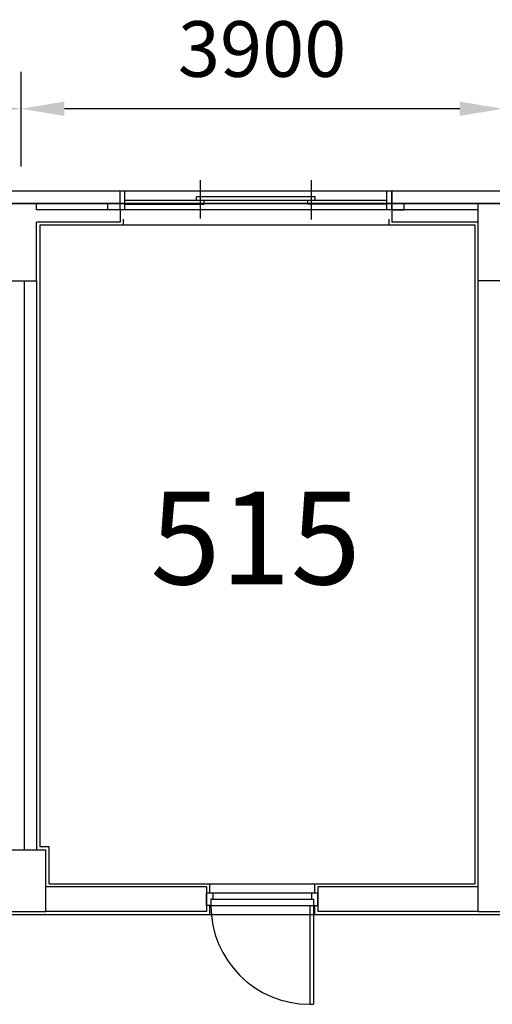
# Model space of a CAD drawing. Units: millimetres. Extents: x 0 to 76331, y 0 to 53550.
# Drawn here: x 31162 to 34988, y 20299 to 28261 of the extents above; entities that cross this region are included whole.
import ezdxf

# ---------------------------------------------------------------- set-up
doc = ezdxf.new("R2010")
doc.units = ezdxf.units.MM
doc.layers.add('DOOR', color=2, linetype='Continuous')
doc.layers.add('win', color=4, linetype='Continuous')
doc.styles.add('FORM', font='tahoma.ttf')
doc.styles.get("Standard").update_dxf_attribs({"font": 'txt.shx', "bigfont": 'whgtxt.shx'})
doc.styles.add('TEXT', font='txt')
doc.dimstyles.new('ISO-25', dxfattribs={"dimtxt": 2.5, "dimasz": 2.5, "dimexe": 1.25, "dimexo": 0.625, "dimtad": 1, "dimtxsty": 'Standard', "dimcen": 2.5, "dimadec": 0, "dimazin": 0, "dimtfac": 1, "dimtmove": 0, "dimatfit": 3, "dimfxl": 1, "dimarcsym": 0})

# ---------------------------------------------------------------- blocks, each defined once
blk = doc.blocks.new('*D62')
at = {"color": 4, "lineweight": -2, "transparency": 16777216}
for p, q in [((27374.3, 27073.7), (27374.3, 27841)), ((31174.3, 27073.7), (31174.3, 27841)), ((27724.3, 27541), (30824.3, 27541))]:
    blk.add_line(p, q, dxfattribs=at)
at = {"color": 4, "transparency": 16777216}
for points in [[(27724.3, 27599.4), (27724.3, 27482.7), (27374.3, 27541)], [(30824.3, 27599.4), (30824.3, 27482.7), (31174.3, 27541)]]:
    blk.add_solid(points, dxfattribs=at)
at = {"layer": 'Defpoints', "color": 0, "transparency": 16777216}
for p in [(31174.3, 27541), (27374.3, 26773.7), (31174.3, 26773.7)]:
    blk.add_point(p, dxfattribs=at)
at = {"color": 3, "transparency": 16777216, "insert": (29274.3, 27966), "char_height": 450, "attachment_point": 5, "style": 'TEXT'}
blk.add_mtext('3800', dxfattribs=at)
blk = doc.blocks.new('*D63')
at = {"color": 4, "lineweight": -2, "transparency": 16777216}
for p, q in [((31174.3, 27073.7), (31174.3, 27841)), ((35074.3, 27073.7), (35074.3, 27841)), ((34724.3, 27541), (31524.3, 27541))]:
    blk.add_line(p, q, dxfattribs=at)
at = {"color": 4, "transparency": 16777216}
for points in [[(31524.3, 27599.4), (31524.3, 27482.7), (31174.3, 27541)], [(34724.3, 27599.4), (34724.3, 27482.7), (35074.3, 27541)]]:
    blk.add_solid(points, dxfattribs=at)
at = {"layer": 'Defpoints', "color": 0, "transparency": 16777216}
for p in [(31174.3, 27541), (31174.3, 26773.7), (35074.3, 26773.7)]:
    blk.add_point(p, dxfattribs=at)
at = {"color": 3, "transparency": 16777216, "insert": (33124.3, 27966), "char_height": 450, "attachment_point": 5, "style": 'TEXT'}
blk.add_mtext('3900', dxfattribs=at)

msp = doc.modelspace()

# ---------------------------------------------------------------- linework, layer by layer
for p, q in [((31974.312, 26873.72), (30374.312, 26873.72)), ((36574.312, 26873.72), (34174.312, 26873.72)), ((31874.312, 26773.72), (30474.312, 26773.72)), ((36474.312, 26773.72), (34274.312, 26773.72)), ((31974.312, 26723.72), (31299.312, 26723.72)), ((31974.312, 26723.72), (31874.312, 26723.72)), ((34874.312, 26723.72), (34174.312, 26723.72)), ((31974.312, 26623.72), (31299.312, 26623.72)), ((34849.312, 26598.72), (31324.312, 26598.72)), ((31324.312, 26598.72), (31324.312, 21573.72)), ((34874.312, 26623.72), (34174.312, 26623.72)), ((31199.312, 26148.72), (31199.312, 21548.72)), ((31299.312, 26148.72), (31299.312, 21548.72))]:
    msp.add_line(p, q)
at = {"ltscale": 100}
for p, q in [((31974.312, 26723.72), (31974.312, 26873.72)), ((34174.312, 26723.72), (34174.312, 26873.72)), ((31049.312, 26773.72), (31299.312, 26773.72)), ((31299.312, 26723.72), (31299.312, 26773.72)), ((31874.312, 26723.72), (31874.312, 26773.72)), ((34274.312, 26723.72), (34274.312, 26773.72)), ((34874.312, 26723.72), (34874.312, 26773.72)), ((34874.312, 26773.72), (36474.312, 26773.72)), ((31974.312, 26723.72), (31974.312, 26623.72)), ((34174.312, 26723.72), (34174.312, 26623.72)), ((34174.312, 26723.72), (34274.312, 26723.72)), ((31299.312, 26148.72), (31299.312, 26623.72)), ((31999.312, 26648.72), (31999.312, 26598.72)), ((34149.312, 26648.72), (34149.312, 26598.72)), ((34849.312, 21273.72), (34849.312, 26598.72)), ((34874.312, 21048.72), (34874.312, 26623.72)), ((31049.312, 26148.72), (31299.312, 26148.72)), ((30974.312, 21548.72), (31374.312, 21548.72)), ((31324.312, 21573.72), (31399.312, 21573.72)), ((31374.312, 21048.72), (31374.312, 21548.72)), ((31399.312, 21273.72), (31399.312, 21573.72)), ((31399.312, 21273.72), (34849.312, 21273.72)), ((32699.312, 21273.72), (32699.312, 21198.72)), ((33549.312, 21273.72), (33549.312, 21198.72)), ((32674.312, 21248.72), (31374.312, 21248.72)), ((32674.312, 21248.72), (32674.312, 21048.72)), ((34874.312, 21248.72), (33574.312, 21248.72)), ((33574.312, 21248.72), (33574.312, 21048.72)), ((15749.312, 21023.72), (45099.312, 21023.72)), ((30974.312, 21048.72), (31374.312, 21048.72)), ((32674.312, 21048.72), (31374.312, 21048.72)), ((32699.312, 21098.72), (32699.312, 21023.72)), ((33549.312, 21098.72), (33549.312, 21023.72)), ((34874.312, 21048.72), (33574.312, 21048.72)), ((34874.312, 21048.72), (39274.312, 21048.72))]:
    msp.add_line(p, q, dxfattribs=at)
for points in [[(35074.312, 26773.72), (31174.312, 26773.72), (31174.312, 26773.72), (35074.312, 26773.72)], [(35274.312, 26148.72), (34874.312, 26148.72), (34874.312, 26773.72), (35274.312, 26773.72)]]:
    msp.add_lwpolyline(points, close=True)
at = {"layer": 'DOOR'}
for p, q in [((32674.312, 21098.72), (32674.312, 21198.72)), ((32724.312, 21198.72), (32724.312, 21148.72)), ((33524.312, 21198.72), (33524.312, 21148.72)), ((33574.312, 21098.72), (33574.312, 21198.72)), ((32709.312, 21148.72), (32709.312, 21098.72)), ((32724.312, 21148.72), (32709.312, 21148.72)), ((32724.312, 21148.72), (33524.312, 21148.72)), ((33524.312, 21148.72), (33539.312, 21148.72)), ((33539.312, 21148.72), (33539.312, 21098.72)), ((32709.312, 21098.72), (32674.312, 21098.72)), ((32709.312, 21098.72), (33509.312, 21098.72)), ((33509.312, 21098.72), (33509.312, 20298.72)), ((33509.312, 21098.72), (33539.312, 21098.72)), ((33539.312, 21098.72), (33539.312, 20298.72)), ((33539.312, 21098.72), (33574.312, 21098.72)), ((33509.312, 20298.72), (33539.312, 20298.72))]:
    msp.add_line(p, q, dxfattribs=at)
at = {"layer": 'DOOR', "ltscale": 100}
msp.add_line((33574.312, 21198.72), (32674.312, 21198.72), dxfattribs=at)
at = {"layer": 'DOOR'}
msp.add_arc((33509.312, 21098.72), 800, 180, 270, dxfattribs=at)
at = {"layer": 'win'}
for p, q in [((32624.312, 26652.953), (32624.312, 26963.32)), ((33524.312, 26644.442), (33524.312, 26963.32)), ((32014.312, 26873.72), (31974.312, 26873.72)), ((31974.312, 26723.72), (31974.312, 26873.72)), ((34134.312, 26873.72), (32014.312, 26873.72)), ((32014.312, 26723.72), (32014.312, 26873.72)), ((34174.312, 26873.72), (34134.312, 26873.72)), ((34134.312, 26723.72), (34134.312, 26873.72)), ((34174.312, 26873.72), (34174.312, 26723.72)), ((34134.312, 26798.72), (32014.312, 26798.72)), ((32014.312, 26768.72), (32654.312, 26768.72)), ((32594.312, 26798.72), (32594.312, 26828.72)), ((33554.312, 26828.72), (32594.312, 26828.72)), ((32654.312, 26768.72), (32654.312, 26798.72)), ((33494.312, 26768.72), (33494.312, 26798.72)), ((34134.312, 26768.72), (33494.312, 26768.72)), ((33554.312, 26798.72), (33554.312, 26828.72)), ((32014.312, 26723.72), (31974.312, 26723.72)), ((34134.312, 26723.72), (32014.312, 26723.72)), ((34174.312, 26723.72), (34134.312, 26723.72))]:
    msp.add_line(p, q, dxfattribs=at)

# ---------------------------------------------------------------- texts
at = {"style": 'FORM'}
msp.add_text('515', height=750, dxfattribs=at).set_placement((32219.578, 23694.748))

# ---------------------------------------------------------------- dimensions: what is measured, and where the dimension line sits
for p1, picture, middle in [((27374.312, 26773.72), '*D62', (29274.312, 27966.039)), ((35074.312, 26773.72), '*D63', (33124.312, 27966.039))]:
    dim = msp.add_linear_dim(base=(31174.312, 27541.039), p1=p1, p2=(31174.312, 26773.72), dimstyle='ISO-25', override={"dimtxt": 450, "dimasz": 350, "dimexe": 300, "dimexo": 300, "dimgap": 200, "dimtxsty": 'TEXT', "dimcen": 300, "dimclrd": 4, "dimclre": 4, "dimclrt": 3})
    dim.commit()
    dim.dimension.update_dxf_attribs({"geometry": picture, "text_midpoint": middle})

doc.saveas('drawing.dxf')
